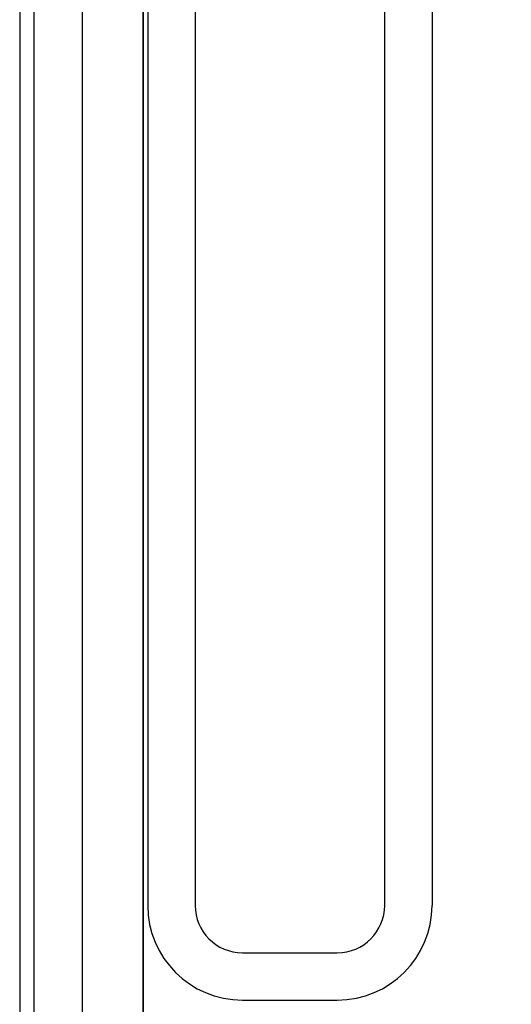
# Model space of a CAD drawing. Extents: x 63 to 1844, y 55 to 2041.
# Drawn here: x 63 to 167, y 1105 to 1313 of the extents above; entities that cross this region are included whole.
import ezdxf

# ---------------------------------------------------------------- set-up
doc = ezdxf.new("R2010")
doc.units = 0
doc.layers.add('RESULTAT', color=7, linetype='CONTINUOUS')

msp = doc.modelspace()

# ---------------------------------------------------------------- linework, layer by layer
at = {"layer": 'RESULTAT'}
for p, q in [((63.21, 1404.29), (63.21, 691.29)), ((63.21, 1403.29), (63.21, 692.29)), ((66.18, 1403.29), (66.18, 692.29)), ((76.38, 1403.29), (76.38, 692.29)), ((89.2, 1403.29), (89.2, 692.29)), ((89.25, 1403.29), (89.25, 692.29)), ((90.21, 1364.29), (90.21, 1126.29)), ((100.21, 1364.29), (100.21, 1126.29)), ((140.21, 1126.29), (140.21, 1364.29)), ((150.21, 1364.29), (150.21, 1126.29)), ((110.21, 1116.29), (130.21, 1116.29)), ((110.21, 1106.29), (130.21, 1106.29))]:
    msp.add_line(p, q, dxfattribs=at)
for centre, radius, start, end in [((110.21, 1126.29), 20, 180, 270), ((110.21, 1126.29), 10, 180, 270), ((130.21, 1126.29), 10, 270, 0), ((130.21, 1126.29), 20, 270, 0), ((298.25, 912.29), 195, 47.2527, 270), ((298.25, 912.29), 194, 22.5, 202.5)]:
    msp.add_arc(centre, radius, start, end, dxfattribs=at)

doc.saveas('drawing.dxf')
